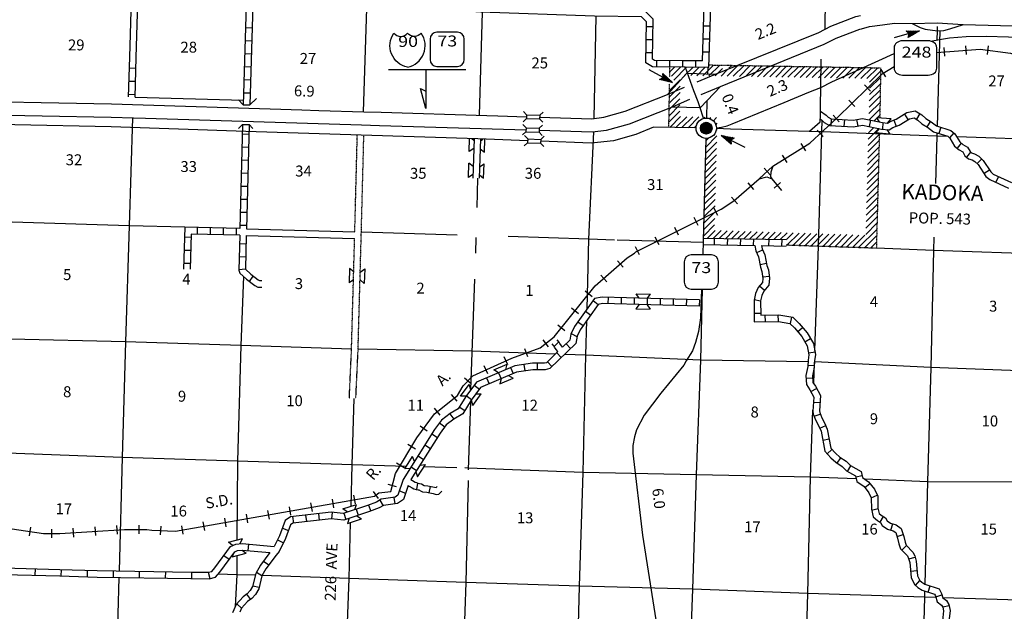
# Model space of a CAD drawing. Extents: x 703784 to 1180070, y 15808027 to 16218662.
# Drawn here: x 943879 to 988938, y 15912222 to 15939287 of the extents above; entities that cross this region are included whole.
import ezdxf
from ezdxf.enums import TextEntityAlignment as Align

# ---------------------------------------------------------------- set-up
doc = ezdxf.new("R2010")
doc.units = 0
doc.header["$MEASUREMENT"] = 0
doc.linetypes.add('DGN_STYLE_3', pattern=[0.0011, 0, -0.0011])
for name, color, linetype in [('L10', 7, 'CONTINUOUS'), ('L11', 7, 'CONTINUOUS'), ('L13', 7, 'CONTINUOUS'), ('L14', 7, 'CONTINUOUS'), ('L15', 7, 'CONTINUOUS'), ('L16', 7, 'CONTINUOUS'), ('L18', 7, 'CONTINUOUS'), ('L28', 7, 'CONTINUOUS'), ('L3', 7, 'CONTINUOUS'), ('L30', 7, 'CONTINUOUS'), ('L4', 7, 'CONTINUOUS'), ('L5', 7, 'CONTINUOUS'), ('L8', 7, 'CONTINUOUS'), ('L9', 7, 'CONTINUOUS')]:
    doc.layers.add(name, color=color, linetype=linetype)
doc.styles.add('STYLE-FONT002', font='font002.shx')
doc.styles.add('STYLE-FONT023', font='font023.shx')

# ---------------------------------------------------------------- blocks, each defined once
blk = doc.blocks.new('CMIBR')
at = {"layer": 'L18', "color": 7, "linetype": 'CONTINUOUS'}
for p, q in [((0, 174), (-149, 323)), ((0, 0), (-149, -149)), ((0, 174), (597, 174)), ((0, 174), (0, 0)), ((0, 0), (597, 0)), ((597, 174), (746, 323)), ((597, 174), (597, 0)), ((597, 0), (746, -149))]:
    blk.add_line(p, q, dxfattribs=at)
blk = doc.blocks.new('CS')
at = {"layer": 'L16', "color": 7, "linetype": 'CONTINUOUS'}
for p, q in [((-269, 13), (-13, 269)), ((-268, -22), (21, 268)), ((-264, 54), (-54, 264)), ((-264, -53), (52, 264)), ((-257, -81), (81, 257)), ((-248, 105), (-105, 248)), ((-247, -107), (106, 247)), ((-236, -130), (130, 235)), ((-222, -152), (152, 222)), ((-207, -172), (172, 207)), ((-190, -191), (191, 190)), ((-171, -207), (207, 171)), ((-151, -223), (223, 151)), ((-129, -236), (236, 129)), ((-105, -248), (248, 106)), ((-79, -257), (257, 80)), ((-51, -264), (264, 51)), ((-20, -268), (268, 20)), ((15, -269), (269, -15)), ((56, -263), (263, -56)), ((107, -247), (247, -108))]:
    blk.add_line(p, q, dxfattribs=at)
blk.add_circle((0, 0), 269, dxfattribs=at)
blk.add_arc((0, 0), 466, 0, 360, dxfattribs=at)
blk = doc.blocks.new('MA_6')
at = {"layer": 'L28', "color": 1, "linetype": 'CONTINUOUS'}
for p, q in [((-489, 0), (-1210, 0)), ((-587, 147), (-580, 147)), ((-570, 122), (-482, 122)), ((-554, 97), (-383, 97)), ((-537, 72), (-285, 72)), ((-520, 47), (-186, 47)), ((-504, 22), (-87, 22)), ((-315, 0), (-423, 0)), ((-585, -153), (-571, -153)), ((-570, -128), (-478, -128)), ((-554, -103), (-384, -103)), ((-538, -78), (-291, -78)), ((-522, -53), (-198, -53)), ((-506, -28), (-104, -28)), ((-491, -3), (-11, -3))]:
    blk.add_line(p, q, dxfattribs=at)
at = {"layer": 'L28', "color": 1, "linetype": 'CONTINUOUS', "flags": 128}
blk.add_lwpolyline([(-489, 0), (-588, 149), (0, 0), (-588, -157), (-489, 0)], close=True, dxfattribs=at)
blk = doc.blocks.new('MA_5')
at = {"layer": 'L28', "color": 1, "linetype": 'CONTINUOUS'}
for p, q in [((-587, 147), (-580, 147)), ((-570, 122), (-482, 122)), ((-554, 97), (-383, 97)), ((-537, 72), (-285, 72)), ((-520, 47), (-186, 47)), ((-504, 22), (-87, 22)), ((-315, 0), (-423, 0)), ((-489, 0), (-1210, 0)), ((-585, -153), (-571, -153)), ((-570, -128), (-478, -128)), ((-554, -103), (-384, -103)), ((-538, -78), (-291, -78)), ((-522, -53), (-198, -53)), ((-506, -28), (-104, -28)), ((-491, -3), (-11, -3))]:
    blk.add_line(p, q, dxfattribs=at)
at = {"layer": 'L28', "color": 1, "linetype": 'CONTINUOUS', "flags": 128}
blk.add_lwpolyline([(-489, 0), (-588, 149), (0, 0), (-588, -157), (-489, 0)], close=True, dxfattribs=at)
blk = doc.blocks.new('MA_9')
at = {"layer": 'L28', "color": 1, "linetype": 'CONTINUOUS'}
for p, q in [((-489, 0), (-1210, 0)), ((-587, 147), (-580, 147)), ((-570, 122), (-482, 122)), ((-554, 97), (-383, 97)), ((-537, 72), (-285, 72)), ((-520, 47), (-186, 47)), ((-504, 22), (-87, 22)), ((-315, 0), (-423, 0)), ((-585, -153), (-571, -153)), ((-570, -128), (-478, -128)), ((-554, -103), (-384, -103)), ((-538, -78), (-291, -78)), ((-522, -53), (-198, -53)), ((-506, -28), (-104, -28)), ((-491, -3), (-11, -3))]:
    blk.add_line(p, q, dxfattribs=at)
at = {"layer": 'L28', "color": 1, "linetype": 'CONTINUOUS', "flags": 128}
blk.add_lwpolyline([(-489, 0), (-588, 149), (0, 0), (-588, -157), (-489, 0)], close=True, dxfattribs=at)
blk = doc.blocks.new('SD')
at = {"layer": 'L3', "color": 7, "linetype": 'CONTINUOUS'}
for p, q in [((-813, 486), (-813, -453)), ((440, 800), (-500, 800)), ((753, -453), (753, 486)), ((-500, -766), (440, -766))]:
    blk.add_line(p, q, dxfattribs=at)
for centre, start, end in [((-501, 487), 90.0001, 180.0001), ((438, 487), 0.0001, 90.0001), ((-501, -452), 180.0001, 270.0001), ((438, -452), 270.0001, 0.0001)]:
    blk.add_arc(centre, 313, start, end, dxfattribs=at)
blk = doc.blocks.new('IS_1')
at = {"layer": 'L3', "color": 7, "linetype": 'CONTINUOUS', "extrusion": (0, 0, -1)}
for centre, radius, start, end in [((-211, 182), 1013, 281.9091, 34.8591), ((-315, 998), 391, 217.3739, 322.2356)]:
    blk.add_arc(centre, radius, start, end, dxfattribs=at)
at = {"layer": 'L3', "color": 7, "linetype": 'CONTINUOUS'}
for centre, radius, start, end in [((-307, 998), 391, 217.3736, 322.2354), ((-203, 182), 1013, 281.9089, 34.8589)]:
    blk.add_arc(centre, radius, start, end, dxfattribs=at)
blk = doc.blocks.new('SD_2')
at = {"layer": 'L3', "color": 7, "linetype": 'CONTINUOUS'}
for p, q in [((-813, 486), (-813, -453)), ((440, 800), (-500, 800)), ((753, -453), (753, 486)), ((-500, -766), (440, -766))]:
    blk.add_line(p, q, dxfattribs=at)
for centre, start, end in [((-501, 487), 90.0001, 180.0001), ((438, 487), 0.0001, 90.0001), ((-501, -452), 180.0001, 270.0001), ((438, -452), 270.0001, 0.0001)]:
    blk.add_arc(centre, 313, start, end, dxfattribs=at)
blk = doc.blocks.new('SD_4')
at = {"layer": 'L3', "color": 7, "linetype": 'CONTINUOUS'}
for p, q in [((-1016, 486), (-1016, -453)), ((550, 800), (-625, 800)), ((941, -453), (941, 486)), ((-625, -766), (550, -766))]:
    blk.add_line(p, q, dxfattribs=at)
for centre, major_axis, start_param, end_param in [((-626, 487), (-391, 0), 4.712389, 6.283185), ((548, 487), (391, 0), 0, 1.570796), ((-626, -452), (-391, 0), 0, 1.570796), ((548, -452), (391, 0), 4.712389, 6.283185)]:
    blk.add_ellipse(centre, major_axis=major_axis, ratio=0.8, start_param=start_param, end_param=end_param, dxfattribs=at)

msp = doc.modelspace()

# ---------------------------------------------------------------- linework, layer by layer
at = {"layer": 'L10', "color": 30, "linetype": 'CONTINUOUS'}
for p, q in [((949211, 15937560), (949285, 15940071)), ((964672, 15933839), (964610, 15932041)), ((964972, 15933829), (964910, 15932031)), ((954257, 15929719), (959214, 15929581)), ((954250, 15929419), (959206, 15929281))]:
    msp.add_line(p, q, dxfattribs=at)
at = {"layer": 'L10', "color": 30, "linetype": 'CONTINUOUS', "flags": 128}
msp.add_lwpolyline([(948912, 15937573), (948989, 15940229), (949162, 15945535), (949324, 15950727)], dxfattribs=at)
at = {"layer": 'L11', "color": 31, "linetype": 'DGN_STYLE_3'}
for p, q in [((959214, 15929581), (959329, 15934013)), ((959263, 15921950), (959363, 15924140))]:
    msp.add_line(p, q, dxfattribs=at)
at = {"layer": 'L11', "color": 31, "linetype": 'DGN_STYLE_3', "flags": 128}
for points in [[(959363, 15924140), (959510, 15929423), (959629, 15934003)], [(958963, 15921962), (959063, 15924151), (959206, 15929281)]]:
    msp.add_lwpolyline(points, dxfattribs=at)
at = {"layer": 'L13', "color": 7, "linetype": 'CONTINUOUS'}
for p, q in [((959609, 15935077), (959761, 15939800)), ((965048, 15939631), (964904, 15934915)), ((970170, 15934771), (970253, 15939453)), ((985982, 15938781), (985863, 15934421)), ((975370, 15937098), (975362, 15936806)), ((975328, 15935578), (975306, 15934789)), ((964828, 15932033), (964793, 15930689)), ((963892, 15929435), (959514, 15929566)), ((964757, 15929324), (964732, 15928609)), ((975158, 15929091), (971226, 15929202)), ((964689, 15927410), (964511, 15922375)), ((964573, 15924121), (959365, 15924210)), ((968390, 15923989), (964573, 15924121)), ((980216, 15922639), (980249, 15923616)), ((964503, 15921823), (964407, 15918697)), ((963877, 15918788), (962380, 15918831))]:
    msp.add_line(p, q, dxfattribs=at)
at = {"layer": 'L13', "color": 7, "linetype": 'CONTINUOUS', "flags": 128}
for points in [[(980734, 15938853), (980800, 15944586), (980897, 15949961), (981040, 15955167), (981185, 15960431), (981373, 15965529)], [(949041, 15934801), (948889, 15929849), (948727, 15924552), (948564, 15919254), (948431, 15914073)], [(980268, 15924156), (980429, 15928925), (980589, 15934156), (980604, 15934686)], [(969844, 15926054), (969921, 15929239), (970152, 15934154)], [(986366, 15933939), (985850, 15933957), (980589, 15934156), (980001, 15934176)], [(985854, 15934109), (985850, 15933957), (985784, 15931799)], [(1004397, 15933421), (1001620, 15933495), (996416, 15933642), (991170, 15933773), (986760, 15933925)], [(951433, 15929789), (948889, 15929849), (943527, 15930017), (938449, 15930194), (933120, 15930361), (930274, 15930442)], [(971102, 15929205), (969921, 15929239), (966237, 15929361)], [(985708, 15929335), (985690, 15928726), (985576, 15923369), (985416, 15918147), (985295, 15913467)], [(991654, 15928525), (991018, 15928543), (985690, 15928726), (983083, 15928830)], [(954122, 15927540), (954005, 15924386), (953851, 15919088), (953822, 15915487)], [(975112, 15926963), (975028, 15923717), (974833, 15918462), (974664, 15913232), (974307, 15903560)], [(969109, 15901427), (969367, 15908122), (969494, 15913370), (969670, 15918575), (969792, 15923940), (969831, 15925519)], [(959066, 15924219), (954005, 15924386), (948727, 15924552), (943464, 15924675), (938302, 15924829), (933049, 15925011), (930445, 15925101)], [(979955, 15923633), (975028, 15923717), (969792, 15923940), (968806, 15923974)], [(995191, 15923068), (990845, 15923170), (985576, 15923369), (980255, 15923628)], [(959042, 15917030), (959088, 15918924), (959191, 15921953)], [(979602, 15901673), (979788, 15907735), (979942, 15913033), (980072, 15918365), (980175, 15921418)], [(961571, 15918853), (959088, 15918924), (953851, 15919088), (948564, 15919254), (943304, 15919453), (938109, 15919633), (932829, 15919749), (927655, 15919936)], [(982160, 15918280), (980072, 15918365), (974833, 15918462), (969670, 15918575), (964409, 15918773), (964246, 15918778)], [(964397, 15918212), (964299, 15913542), (964113, 15908287), (963926, 15903003)], [(998364, 15917695), (995930, 15917783), (990724, 15918131), (985416, 15918147), (982563, 15918263)], [(958549, 15901851), (958751, 15908455), (958962, 15913726), (959025, 15916292)], [(953817, 15914765), (953810, 15913896), (953737, 15912439)], [(948422, 15913773), (948276, 15908742), (948088, 15903412), (947871, 15897308)], [(954657, 15913868), (953810, 15913896), (952955, 15913918)], [(985807, 15912850), (985279, 15912865), (979942, 15913033), (974664, 15913232), (969494, 15913370), (964299, 15913542), (958962, 15913726), (954963, 15913858)], [(985287, 15913152), (985279, 15912865), (985051, 15904547)], [(997657, 15912485), (995811, 15912518), (990592, 15912707), (986121, 15912840)]]:
    msp.add_lwpolyline(points, dxfattribs=at)
at = {"layer": 'L15', "color": 220, "linetype": 'CONTINUOUS'}
for p, q in [((986214, 15937614), (986180, 15938012)), ((987208, 15937694), (987179, 15938093)), ((988163, 15937695), (988215, 15938091)), ((983513, 15936676), (983301, 15937015)), ((982820, 15936017), (982541, 15936304)), ((982103, 15935320), (981824, 15935607)), ((981383, 15934621), (981109, 15934913)), ((980654, 15933937), (980380, 15934229)), ((979853, 15933282), (979641, 15933621)), ((979004, 15932753), (978792, 15933092)), ((978223, 15932194), (977954, 15932490)), ((977474, 15931526), (977211, 15931827)), ((978399, 15931576), (978702, 15931836)), ((976721, 15930868), (976458, 15931169)), ((975823, 15930324), (975644, 15930682)), ((974929, 15929877), (974750, 15930235)), ((974035, 15929430), (973856, 15929787)), ((973140, 15928982), (972962, 15929340)), ((972246, 15928535), (972067, 15928892)), ((971496, 15927960), (971233, 15928261)), ((970744, 15927302), (970480, 15927603)), ((970075, 15926611), (969763, 15926862)), ((969447, 15925833), (969136, 15926084)), ((968820, 15925054), (968508, 15925305)), ((968077, 15924325), (967834, 15924643)), ((966218, 15923498), (966055, 15923863)), ((967137, 15923860), (966996, 15924235)), ((965306, 15923089), (965142, 15923455)), ((964533, 15922622), (964240, 15922894)), ((963893, 15921829), (963642, 15922140)), ((963114, 15921202), (962863, 15921513)), ((962530, 15920461), (962207, 15920697)), ((961985, 15919645), (961643, 15919852)), ((961467, 15918789), (961125, 15918997)), ((961128, 15917923), (960740, 15918021)), ((960296, 15917376), (960064, 15917702)), ((957274, 15916788), (957205, 15917182)), ((958259, 15916962), (958190, 15917356)), ((959244, 15917136), (959174, 15917530)), ((954320, 15916267), (954251, 15916661)), ((955305, 15916441), (955235, 15916835)), ((956290, 15916615), (956220, 15917008)), ((952351, 15915919), (952281, 15916313)), ((953335, 15916093), (953266, 15916487)), ((944324, 15915676), (944382, 15916072)), ((945345, 15915580), (945348, 15915980)), ((946358, 15915619), (946332, 15916018)), ((947356, 15915684), (947330, 15916083)), ((948354, 15915749), (948328, 15916148)), ((949340, 15915769), (949340, 15916169)), ((950327, 15915717), (950347, 15916116)), ((951366, 15915745), (951296, 15916139))]:
    msp.add_line(p, q, dxfattribs=at)
at = {"layer": 'L15', "color": 220, "linetype": 'CONTINUOUS', "flags": 128}
for points in [[(985832, 15937782), (986839, 15937867), (987830, 15937940), (989217, 15937758), (993571, 15936412), (994268, 15936318), (995020, 15936364), (1002503, 15937804), (1008029, 15937983), (1008408, 15937979), (1008790, 15937875), (1008852, 15937834), (1012240, 15935348)], [(942688, 15916118), (944970, 15915784), (945717, 15915777), (948670, 15915970), (949704, 15915969), (949920, 15915937), (951002, 15915884), (960115, 15917493), (960316, 15917636), (960866, 15917701), (961074, 15918527), (962059, 15920154), (962859, 15921253), (963914, 15922102), (964179, 15922535), (964609, 15922997), (966397, 15923797), (967690, 15924281), (968344, 15924782), (970218, 15927107), (971685, 15928391), (972009, 15928606), (972069, 15928670), (975977, 15930625), (976565, 15930997), (977724, 15932010), (978352, 15932581), (980037, 15933633), (981286, 15934804), (983345, 15936806), (983893, 15937150)], [(978352, 15932581), (978251, 15932309), (978244, 15932101), (978299, 15931999), (978749, 15931475)], [(977724, 15932010), (978069, 15932098), (978299, 15931999)]]:
    msp.add_lwpolyline(points, dxfattribs=at)
at = {"layer": 'L16', "color": 7, "linetype": 'DGN_STYLE_3'}
for p, q in [((973620, 15937116), (973612, 15936669)), ((973607, 15936337), (973572, 15934356))]:
    msp.add_line(p, q, dxfattribs=at)
at = {"layer": 'L16', "color": 7, "linetype": 'CONTINUOUS'}
for p, q in [((973616, 15936891), (973839, 15937114)), ((973709, 15936701), (974119, 15937111)), ((973814, 15936523), (974399, 15937108)), ((974309, 15936735), (974679, 15937105)), ((974587, 15936730), (974959, 15937103)), ((974865, 15936726), (975239, 15937100)), ((975143, 15936721), (975635, 15937213)), ((975422, 15936716), (975913, 15937208)), ((975700, 15936712), (976036, 15937048)), ((975978, 15936707), (976259, 15936988)), ((976256, 15936702), (976748, 15937194)), ((976336, 15937065), (976470, 15937199)), ((976534, 15936698), (977026, 15937190)), ((976812, 15936693), (977304, 15937185)), ((977091, 15936688), (977582, 15937180)), ((977369, 15936684), (977861, 15937176)), ((977647, 15936679), (978139, 15937171)), ((977925, 15936674), (978417, 15937166)), ((978203, 15936670), (978695, 15937162)), ((978482, 15936665), (978973, 15937157)), ((978760, 15936660), (979252, 15937152)), ((979038, 15936656), (979530, 15937148)), ((979316, 15936651), (979808, 15937143)), ((979594, 15936647), (980086, 15937138)), ((979872, 15936642), (980364, 15937134)), ((980151, 15936637), (980642, 15937129)), ((980429, 15936633), (980921, 15937124)), ((980707, 15936628), (981199, 15937120)), ((980985, 15936623), (981477, 15937115)), ((981263, 15936619), (981755, 15937110)), ((981542, 15936614), (982033, 15937106)), ((981820, 15936609), (982311, 15937101)), ((982098, 15936605), (982590, 15937096)), ((982376, 15936600), (982868, 15937092)), ((982654, 15936595), (983146, 15937087)), ((982767, 15936425), (983275, 15936933)), ((973601, 15936027), (974110, 15936536)), ((982775, 15936150), (983270, 15936646)), ((973596, 15935740), (974105, 15936248)), ((973606, 15936315), (973636, 15936345)), ((982759, 15935569), (983261, 15936070)), ((982767, 15935860), (983265, 15936358)), ((973586, 15935164), (974095, 15935673)), ((973591, 15935452), (974100, 15935961)), ((982752, 15935279), (983256, 15935783)), ((973581, 15934876), (974090, 15935385)), ((982744, 15934988), (983258, 15935502)), ((982747, 15934708), (983250, 15935211)), ((973576, 15934588), (974085, 15935097)), ((973627, 15934356), (974122, 15934851)), ((973907, 15934353), (974402, 15934848)), ((974187, 15934350), (974685, 15934849)), ((974467, 15934347), (974957, 15934838)), ((975168, 15934766), (975229, 15934827)), ((975449, 15934764), (975501, 15934816)), ((975624, 15934656), (975772, 15934805)), ((982981, 15934659), (983108, 15934787)), ((983122, 15934800), (983242, 15934921)), ((974747, 15934344), (974868, 15934466)), ((975735, 15934484), (975803, 15934552)), ((975751, 15934217), (975796, 15934262)), ((982713, 15933826), (983195, 15934308)), ((982721, 15934116), (982961, 15934357)), ((975274, 15933458), (975788, 15933971)), ((975282, 15933748), (975403, 15933870)), ((982697, 15933244), (983211, 15933758)), ((982705, 15933535), (983219, 15934049)), ((975259, 15932877), (975772, 15933390)), ((975266, 15933167), (975780, 15933681)), ((982690, 15932954), (983204, 15933468)), ((975251, 15932586), (975765, 15933100)), ((982674, 15932373), (983188, 15932886)), ((982682, 15932663), (983196, 15933177)), ((975236, 15932005), (975749, 15932519)), ((975243, 15932296), (975757, 15932809)), ((982666, 15932082), (983180, 15932596)), ((975228, 15931714), (975742, 15932228)), ((982651, 15931501), (983165, 15932015)), ((982659, 15931791), (983173, 15932305)), ((975213, 15931133), (975726, 15931647)), ((975220, 15931424), (975734, 15931938)), ((982643, 15931210), (983157, 15931724)), ((975197, 15930552), (975711, 15931066)), ((975205, 15930843), (975719, 15931357)), ((982628, 15930629), (983142, 15931143)), ((982635, 15930920), (983149, 15931433)), ((975190, 15930262), (975703, 15930776)), ((982620, 15930338), (983134, 15930852)), ((975174, 15929681), (975688, 15930194)), ((975182, 15929971), (975696, 15930485)), ((982604, 15929757), (983118, 15930271)), ((982612, 15930048), (983126, 15930562)), ((975167, 15929390), (975680, 15929904)), ((982597, 15929467), (983111, 15929980)), ((975355, 15929296), (975708, 15929649)), ((975633, 15929291), (975982, 15929640)), ((975910, 15929286), (976256, 15929631)), ((976188, 15929281), (976530, 15929622)), ((976466, 15929276), (976804, 15929613)), ((976744, 15929270), (977077, 15929604)), ((977022, 15929265), (977351, 15929595)), ((977299, 15929260), (977625, 15929586)), ((977577, 15929255), (977899, 15929577)), ((977855, 15929250), (978173, 15929569)), ((978133, 15929245), (978447, 15929560)), ((978410, 15929240), (978721, 15929551)), ((978688, 15929235), (978995, 15929542)), ((978966, 15929230), (979269, 15929533)), ((978987, 15928968), (979543, 15929524)), ((979261, 15928959), (979817, 15929515)), ((979534, 15928950), (980091, 15929506)), ((979808, 15928940), (980365, 15929497)), ((980081, 15928931), (980639, 15929488)), ((980355, 15928922), (980913, 15929479)), ((980629, 15928913), (981186, 15929471)), ((980902, 15928904), (981460, 15929462)), ((981176, 15928894), (981734, 15929453)), ((981450, 15928885), (982008, 15929444)), ((981723, 15928876), (982282, 15929435)), ((981997, 15928867), (982556, 15929426)), ((982271, 15928858), (983103, 15929690)), ((982544, 15928848), (983095, 15929399)), ((982818, 15928839), (983087, 15929109))]:
    msp.add_line(p, q, dxfattribs=at)
at = {"layer": 'L16', "color": 7, "linetype": 'DGN_STYLE_3', "flags": 128}
for points in [[(975417, 15937217), (983277, 15937085), (983240, 15934790)], [(983221, 15934093), (983083, 15928830), (978951, 15928969)]]:
    msp.add_lwpolyline(points, dxfattribs=at)
at = {"layer": 'L18', "color": 7, "linetype": 'CONTINUOUS'}
for p, q in [((954110, 15935394), (953899, 15935616)), ((954408, 15935387), (954714, 15935677)), ((954110, 15935394), (954408, 15935387)), ((983759, 15934745), (983098, 15934802)), ((983219, 15934609), (983098, 15934802)), ((983593, 15934560), (983759, 15934745)), ((954076, 15934495), (953887, 15934316)), ((954076, 15934495), (954374, 15934487)), ((954374, 15934487), (954549, 15934303)), ((983213, 15934304), (983038, 15934109)), ((983568, 15934261), (983699, 15934052)), ((964451, 15933255), (964471, 15933846)), ((964667, 15933761), (964566, 15933843)), ((964965, 15933751), (965072, 15933825)), ((965146, 15933231), (965167, 15933821)), ((983699, 15934052), (983038, 15934109)), ((964655, 15933397), (964451, 15933255)), ((964953, 15933386), (965146, 15933231)), ((964412, 15932061), (964434, 15932723)), ((964628, 15932567), (964434, 15932723)), ((964926, 15932557), (965130, 15932699)), ((965107, 15932037), (965130, 15932699)), ((964616, 15932203), (964412, 15932061)), ((964914, 15932193), (965107, 15932037)), ((958970, 15927907), (958952, 15927244)), ((959165, 15927752), (958970, 15927907)), ((959463, 15927744), (959666, 15927887)), ((959666, 15927887), (959648, 15927225)), ((959155, 15927388), (958952, 15927244)), ((959453, 15927379), (959648, 15927225)), ((972089, 15926752), (972752, 15926734)), ((972233, 15926549), (972089, 15926752)), ((972597, 15926539), (972752, 15926734)), ((972225, 15926251), (972070, 15926056)), ((972589, 15926241), (972733, 15926038)), ((972070, 15926056), (972733, 15926038)), ((965576, 15923264), (966186, 15923523)), ((966126, 15923281), (966186, 15923523)), ((965791, 15923139), (965576, 15923264)), ((966245, 15923006), (966458, 15922883)), ((964051, 15922060), (964447, 15922591)), ((964517, 15922355), (964447, 15922591)), ((965848, 15922623), (966458, 15922883)), ((965907, 15922862), (965848, 15922623)), ((964296, 15922061), (964051, 15922060)), ((964610, 15921644), (965005, 15922176)), ((964757, 15922175), (965005, 15922176)), ((964539, 15921882), (964610, 15921644)), ((961501, 15918742), (961855, 15919302)), ((961943, 15919070), (961855, 15919302)), ((962090, 15918370), (962443, 15918931)), ((962196, 15918911), (962443, 15918931)), ((961749, 15918762), (961501, 15918742)), ((962001, 15918603), (962090, 15918370)), ((958668, 15916908), (959299, 15917114)), ((959218, 15916878), (959299, 15917114)), ((958872, 15916765), (958668, 15916908)), ((958963, 15916479), (958884, 15916246)), ((958884, 15916246), (959514, 15916452)), ((959313, 15916593), (959514, 15916452)), ((953428, 15915382), (954069, 15915553)), ((953622, 15915230), (953428, 15915382)), ((953974, 15915318), (954069, 15915553)), ((953680, 15914891), (953607, 15914710)), ((953607, 15914710), (954248, 15914880)), ((954064, 15915025), (954248, 15914880))]:
    msp.add_line(p, q, dxfattribs=at)
at = {"layer": 'L3', "color": 2, "linetype": 'CONTINUOUS'}
for p, q in [((985975, 15938379), (986436, 15938451)), ((974831, 15934343), (972889, 15934363))]:
    msp.add_line(p, q, dxfattribs=at)
at = {"layer": 'L3', "color": 2, "linetype": 'CONTINUOUS', "flags": 128}
for points in [[(974889, 15936444), (975723, 15936790), (980448, 15938706), (980999, 15938990), (982142, 15939427), (982359, 15939485)], [(975058, 15935865), (975951, 15936235), (980699, 15938160), (981244, 15938441), (982327, 15938855), (982401, 15938875)], [(982401, 15938875), (982772, 15938974), (983367, 15939052)], [(983367, 15939052), (983920, 15939125), (984720, 15939118), (985872, 15939142), (987055, 15939066), (988768, 15939026)], [(985569, 15938303), (985975, 15938379)], [(986436, 15938451), (987196, 15938516), (988102, 15938540), (990150, 15938476), (994759, 15938459), (996437, 15938464), (1003077, 15938451), (1005333, 15938411), (1006967, 15938378)], [(975763, 15934333), (975990, 15934366), (976250, 15934435), (976480, 15934525), (978857, 15935493), (979989, 15935975), (980538, 15936192), (981046, 15936450), (982322, 15937029), (983893, 15937740)], [(967129, 15933748), (964848, 15933833), (959499, 15934007), (954235, 15934170), (948065, 15934387), (943654, 15934481), (940148, 15934492), (939430, 15934170), (938832, 15934097), (938544, 15934096), (937911, 15934214), (937516, 15934305), (937146, 15934521), (922827, 15934949), (917509, 15935164), (915101, 15935259), (901535, 15935705), (898536, 15935807), (896654, 15935871), (891398, 15936049), (890692, 15936076)], [(967674, 15934830), (970057, 15934757), (970614, 15934824), (971587, 15935100), (973518, 15935858), (974297, 15936194)], [(936670, 15935667), (937202, 15935651), (938583, 15935614), (940024, 15935584), (948083, 15935431), (956791, 15935164)], [(967648, 15934231), (970084, 15934156), (970732, 15934234), (971778, 15934530), (973746, 15935303), (974541, 15935645)], [(956791, 15935164), (957573, 15935140)], [(957573, 15935140), (959626, 15935077)], [(975006, 15935264), (975143, 15934850), (975166, 15934771)], [(941741, 15934951), (948068, 15934831), (949080, 15934800)], [(949080, 15934800), (949632, 15934783)], [(949632, 15934783), (959514, 15934480)], [(959626, 15935077), (960416, 15935053)], [(960416, 15935053), (965258, 15934904)], [(965258, 15934904), (965766, 15934889)], [(965766, 15934889), (967078, 15934848)], [(959514, 15934480), (960350, 15934454)], [(960350, 15934454), (967052, 15934249)], [(972889, 15934363), (972080, 15934042), (971050, 15933743), (970031, 15933638), (967726, 15933727)], [(975285, 15933857), (975161, 15929166), (975138, 15928529)], [(975082, 15926963), (975035, 15925652), (974948, 15925026), (974807, 15924521), (974670, 15924142), (974381, 15923684), (974266, 15923479), (973218, 15922194), (972453, 15921192), (972107, 15920528), (972014, 15920206), (971943, 15919808), (971941, 15919457), (972383, 15915700), (973197, 15910481), (973234, 15910063), (973244, 15909304), (973106, 15908616), (973047, 15908352)]]:
    msp.add_lwpolyline(points, dxfattribs=at)
at = {"layer": 'L3', "color": 3, "linetype": 'CONTINUOUS', "flags": 128}
msp.add_lwpolyline([(974340, 15937109), (974714, 15936047), (974915, 15935540), (975006, 15935264)], dxfattribs=at)
at = {"layer": 'L4', "color": 2, "linetype": 'CONTINUOUS'}
for p, q in [((985866, 15938358), (985876, 15938776)), ((949158, 15935748), (954116, 15935610))]:
    msp.add_line(p, q, dxfattribs=at)
at = {"layer": 'L4', "color": 2, "linetype": 'CONTINUOUS', "flags": 128}
msp.add_lwpolyline([(975763, 15934323), (976404, 15934300), (980017, 15934190), (980514, 15934616), (980523, 15934925), (980520, 15935350), (980538, 15936192), (980558, 15937484)], dxfattribs=at)
at = {"layer": 'L5', "color": 3, "linetype": 'CONTINUOUS'}
msp.add_line((985876, 15938776), (985880, 15938977), dxfattribs=at)
at = {"layer": 'L5', "color": 7, "linetype": 'CONTINUOUS'}
msp.add_line((960762, 15937012), (964303, 15937012), dxfattribs=at)
at = {"layer": 'L5', "color": 3, "linetype": 'CONTINUOUS', "flags": 128}
for points in [[(984720, 15939118), (985081, 15938924), (985313, 15938850), (985877, 15938775), (986178, 15938792), (986447, 15938867), (987070, 15939065)], [(988768, 15939026), (991137, 15938970), (1001716, 15938900), (1008796, 15938804)], [(973518, 15935858), (974415, 15936847), (975723, 15936790)], [(973746, 15935303), (975029, 15935263), (975951, 15936235)]]:
    msp.add_lwpolyline(points, dxfattribs=at)
at = {"layer": 'L5', "color": 7, "linetype": 'CONTINUOUS', "flags": 128}
msp.add_lwpolyline([(962472, 15937012), (962472, 15935218), (962214, 15936136), (962472, 15936022)], dxfattribs=at)
at = {"layer": 'L8', "color": 1, "linetype": 'CONTINUOUS'}
for p, q in [((954242, 15939957), (954110, 15935394)), ((954542, 15939946), (954408, 15935387)), ((954510, 15938906), (954212, 15938915)), ((972857, 15938961), (972559, 15938965)), ((975471, 15938987), (975173, 15938996)), ((954493, 15938310), (954195, 15938318)), ((972850, 15938364), (972551, 15938368)), ((975452, 15938391), (975154, 15938400)), ((948858, 15935757), (948912, 15937573)), ((949158, 15935748), (949211, 15937560)), ((954476, 15937713), (954177, 15937722)), ((972842, 15937768), (972544, 15937771)), ((973030, 15937123), (973033, 15937421)), ((973627, 15937117), (973630, 15937415)), ((974225, 15937112), (974228, 15937411)), ((975122, 15937401), (974226, 15937410)), ((974822, 15937106), (974825, 15937405)), ((975434, 15937794), (975136, 15937804)), ((949196, 15937055), (948898, 15937064)), ((954458, 15937117), (954160, 15937126)), ((975413, 15937098), (974285, 15937109)), ((949178, 15936456), (948880, 15936464)), ((954441, 15936521), (954142, 15936529)), ((949161, 15935856), (948862, 15935865)), ((954423, 15935924), (954125, 15935933)), ((981022, 15934749), (981004, 15934451)), ((981618, 15934712), (981599, 15934414)), ((982174, 15934716), (982228, 15934423)), ((982817, 15934692), (982756, 15934400)), ((983878, 15934693), (983984, 15934414)), ((984372, 15934970), (984529, 15934717)), ((985075, 15934990), (984917, 15934737)), ((954076, 15934495), (953957, 15929727)), ((954374, 15934487), (954257, 15929719)), ((983384, 15934577), (983358, 15934280)), ((985554, 15934639), (985397, 15934386)), ((986033, 15934367), (985944, 15934082)), ((954362, 15934042), (954064, 15934049)), ((986627, 15934108), (986431, 15933883)), ((954347, 15933445), (954049, 15933453)), ((986970, 15933635), (986783, 15933403)), ((954333, 15932849), (954035, 15932856)), ((987393, 15933234), (987201, 15933005)), ((987903, 15932921), (987691, 15932711)), ((988262, 15932410), (988013, 15932246)), ((954318, 15932253), (954020, 15932260)), ((988669, 15932118), (988544, 15931847)), ((954304, 15931656), (954006, 15931663)), ((954289, 15931060), (953991, 15931067)), ((954275, 15930463), (953976, 15930471)), ((951433, 15929789), (951381, 15927878)), ((953957, 15929727), (951433, 15929789)), ((952012, 15929476), (952019, 15929774)), ((952608, 15929461), (952615, 15929759)), ((953204, 15929446), (953212, 15929745)), ((953801, 15929432), (953808, 15929730)), ((954260, 15929867), (953962, 15929874)), ((951720, 15929323), (951421, 15929331)), ((951725, 15929482), (951681, 15927870)), ((953950, 15929427), (951725, 15929482)), ((975676, 15928991), (975682, 15929289)), ((976273, 15928980), (976278, 15929278)), ((976869, 15928969), (976875, 15929267)), ((977466, 15928958), (977471, 15929256)), ((954243, 15929022), (953945, 15929030)), ((978164, 15928949), (978170, 15929247)), ((978761, 15928938), (978766, 15929236)), ((951703, 15928727), (951405, 15928735)), ((954227, 15928426), (953929, 15928434)), ((977608, 15928632), (977880, 15928753)), ((951687, 15928130), (951389, 15928138)), ((977758, 15928095), (978051, 15928149)), ((953910, 15927852), (954207, 15927883)), ((954388, 15927317), (954565, 15927557)), ((977882, 15927521), (978177, 15927561)), ((977734, 15927106), (977960, 15926912)), ((970809, 15926588), (970801, 15926290)), ((971405, 15926572), (971397, 15926274)), ((972002, 15926556), (971994, 15926257)), ((970116, 15926435), (970359, 15926262)), ((972598, 15926539), (972590, 15926241)), ((973195, 15926523), (973186, 15926225)), ((973791, 15926507), (973783, 15926209)), ((974387, 15926491), (974379, 15926192)), ((974984, 15926474), (974976, 15926176)), ((977493, 15926489), (977785, 15926428)), ((969770, 15925949), (970013, 15925776)), ((977492, 15925861), (977791, 15925864)), ((978002, 15925478), (977996, 15925776)), ((978598, 15925488), (978593, 15925786)), ((979158, 15925390), (979209, 15925684)), ((969424, 15925463), (969667, 15925290)), ((979479, 15925010), (979707, 15925202)), ((969109, 15924933), (969375, 15924797)), ((968550, 15924549), (968341, 15924336)), ((968883, 15924465), (969091, 15924251)), ((979815, 15924546), (980069, 15924703)), ((968455, 15924050), (968662, 15923836)), ((979985, 15924042), (980278, 15924096)), ((966953, 15923513), (966994, 15923217)), ((967567, 15923567), (967566, 15923269)), ((968026, 15923635), (968234, 15923421)), ((979947, 15923486), (980245, 15923469)), ((965789, 15923137), (965906, 15922862)), ((966338, 15923371), (966455, 15923096)), ((964674, 15922565), (964914, 15922387)), ((965240, 15922903), (965357, 15922629)), ((979871, 15922880), (980168, 15922898)), ((964318, 15922087), (964557, 15921908)), ((980085, 15922277), (980350, 15922414)), ((980203, 15921794), (980501, 15921777)), ((963569, 15921255), (963748, 15921016)), ((963995, 15921570), (964249, 15921413)), ((980235, 15921144), (980514, 15921248)), ((963088, 15920838), (963330, 15920663)), ((980491, 15920594), (980763, 15920719)), ((962745, 15920339), (962997, 15920180)), ((962426, 15919834), (962679, 15919675)), ((980626, 15920055), (980920, 15920109)), ((980831, 15919424), (981051, 15919625)), ((962108, 15919330), (962360, 15919170)), ((981293, 15918993), (981456, 15919243)), ((961790, 15918825), (962042, 15918666)), ((981768, 15918621), (981915, 15918881)), ((962057, 15917792), (962103, 15918087)), ((982141, 15918369), (982432, 15918435)), ((982549, 15917887), (982784, 15918072)), ((961254, 15917728), (961538, 15917634)), ((962618, 15917646), (962683, 15917937)), ((982848, 15917414), (983118, 15917542)), ((960361, 15917310), (960511, 15917052)), ((960998, 15917432), (961043, 15917137)), ((957557, 15916685), (957590, 15916389)), ((958180, 15916746), (958153, 15916449)), ((958711, 15916712), (958804, 15916428)), ((959279, 15916897), (959371, 15916613)), ((959839, 15917081), (959944, 15916802)), ((982867, 15916852), (983158, 15916918)), ((956371, 15916553), (956404, 15916257)), ((956964, 15916619), (956997, 15916323)), ((983260, 15916298), (983406, 15916558)), ((983742, 15915939), (983831, 15916224)), ((955900, 15916027), (956180, 15915924)), ((984032, 15915638), (984314, 15915735)), ((955680, 15915491), (955947, 15915358)), ((984248, 15915022), (984462, 15915229)), ((955039, 15914522), (955280, 15914346)), ((984568, 15914617), (984855, 15914699)), ((954709, 15914008), (954966, 15913857)), ((984645, 15914057), (984943, 15914082)), ((984874, 15913407), (985076, 15913626)), ((954543, 15913391), (954833, 15913321)), ((985451, 15913101), (985541, 15913386)), ((954260, 15912999), (954435, 15912758)), ((985797, 15912888), (986085, 15912968)), ((953810, 15912568), (954028, 15912365)), ((986118, 15912421), (986408, 15912490))]:
    msp.add_line(p, q, dxfattribs=at)
at = {"layer": 'L8', "color": 1, "linetype": 'CONTINUOUS', "flags": 128}
for points in [[(975413, 15937098), (975485, 15939426), (975613, 15947317), (975657, 15948463), (975758, 15950082), (975815, 15951651), (975841, 15953544), (975920, 15956900)], [(975122, 15937401), (975185, 15939433), (975313, 15947304)], [(972537, 15937316), (972561, 15939184), (972340, 15939413), (970184, 15939455), (964984, 15939633), (963622, 15939717)], [(972839, 15937481), (972862, 15939304), (972470, 15939711), (970345, 15939752)], [(974226, 15937410), (972932, 15937423), (972839, 15937481)], [(974340, 15937109), (972844, 15937124), (972537, 15937316)], [(980522, 15935108), (980785, 15934925), (980876, 15934829), (981022, 15934750), (982015, 15934688), (982453, 15934769), (983360, 15934580), (983593, 15934560), (983707, 15934629), (983993, 15934737), (984478, 15935037), (984865, 15935122), (985166, 15934934), (985345, 15934770), (985593, 15934616), (985838, 15934428), (986496, 15934224), (986676, 15934067), (986897, 15933696), (987038, 15933582), (987260, 15933452), (987370, 15933254), (987438, 15933197), (987580, 15933155), (987778, 15933049), (987974, 15932851), (988321, 15932321), (988435, 15932227), (989272, 15931840)], [(980518, 15934746), (980588, 15934697), (980691, 15934588), (980938, 15934454), (982033, 15934386), (982450, 15934463), (983316, 15934283), (983665, 15934252), (983839, 15934358), (984127, 15934467), (984593, 15934755), (984810, 15934803), (984984, 15934694), (985163, 15934530), (985422, 15934369), (985698, 15934158), (986346, 15933956), (986442, 15933872), (986666, 15933496), (986867, 15933334), (987038, 15933235), (987134, 15933060), (987294, 15932927), (987466, 15932876), (987596, 15932806), (987740, 15932661), (988095, 15932119), (988274, 15931971), (989132, 15931574)], [(953950, 15929427), (953907, 15927827)], [(954250, 15929419), (954209, 15927869)], [(975164, 15929299), (978960, 15929230)], [(975155, 15928999), (977518, 15928956)], [(977518, 15928956), (977571, 15928711), (977695, 15928435), (977779, 15927972), (977847, 15927773), (977890, 15927453), (977872, 15927268), (977673, 15927036), (977550, 15926763), (977484, 15926449), (977496, 15925468), (978598, 15925487), (979118, 15925396), (979331, 15925185), (979665, 15924787), (979923, 15924370), (979999, 15923961), (979960, 15923706), (979942, 15923418), (979862, 15923011), (979888, 15922592), (980041, 15922361), (980215, 15922024), (980179, 15921385), (980196, 15921246), (980306, 15920949), (980435, 15920715), (980550, 15920465), (980719, 15919545), (980996, 15919242), (981221, 15919039), (981513, 15918849), (981719, 15918648), (982129, 15918416), (982186, 15918165), (982517, 15917927), (982735, 15917649), (982847, 15917415), (982856, 15916898), (982936, 15916542), (983131, 15916370), (983277, 15916288), (983345, 15916150), (983592, 15915985), (983854, 15915903), (983967, 15915823), (984056, 15915566), (984107, 15915304), (984192, 15915078), (984505, 15914755), (984559, 15914644), (984612, 15914461), (984668, 15913771), (984827, 15913449), (984980, 15913308), (985180, 15913186), (985748, 15913007), (985784, 15912933), (985862, 15912652), (986059, 15912509), (986119, 15912411), (986160, 15912240), (986110, 15911780)], [(977826, 15928951), (977858, 15928806), (977984, 15928524), (978070, 15928048), (978140, 15927842), (978192, 15927459), (978161, 15927145), (977928, 15926874), (977837, 15926670), (977784, 15926420), (977793, 15925773), (978622, 15925788), (979263, 15925676), (979552, 15925388), (979909, 15924964), (980207, 15924480), (980303, 15923966), (980258, 15923674), (980241, 15923380), (980163, 15922991), (980182, 15922691), (980300, 15922514), (980519, 15922089), (980480, 15921395), (980490, 15921317), (980580, 15921074), (980703, 15920850), (980838, 15920557), (980999, 15919683), (981207, 15919455), (981404, 15919278), (981701, 15919084), (981900, 15918890), (982392, 15918612), (982453, 15918342), (982727, 15918146), (982991, 15917809), (983146, 15917485), (983155, 15916934), (983208, 15916703), (983306, 15916616), (983505, 15916504), (983578, 15916355), (983723, 15916258), (983989, 15916175), (984219, 15916011), (984346, 15915644), (984396, 15915386), (984451, 15915242), (984753, 15914930), (984840, 15914753), (984908, 15914515), (984962, 15913852), (985071, 15913632), (985161, 15913549), (985305, 15913461), (985960, 15913254), (986065, 15913040), (986123, 15912834), (986285, 15912716), (986400, 15912526), (986463, 15912260), (986421, 15911872)], [(977826, 15928951), (978950, 15928930)], [(953907, 15927827), (953960, 15927691), (954258, 15927412), (954636, 15927133), (954784, 15927056), (954961, 15927055)], [(954209, 15927869), (954451, 15927643), (954795, 15927388), (954858, 15927356), (954962, 15927355)], [(974984, 15926475), (970528, 15926596), (970184, 15926532), (969271, 15925251), (969096, 15924908), (969049, 15924627), (968723, 15924311)], [(974976, 15926175), (970551, 15926296), (970358, 15926260), (969528, 15925094), (969384, 15924813), (969329, 15924480), (968141, 15923330), (967933, 15923268), (967363, 15923268), (966615, 15923163), (964972, 15922464), (964539, 15921882), (964155, 15921260), (963748, 15921015), (963396, 15920753), (963117, 15920368), (961778, 15918245)], [(968506, 15924101), (968437, 15924192), (968357, 15924309), (968321, 15924360), (968244, 15924454)], [(968723, 15924311), (968680, 15924367), (968603, 15924481), (968560, 15924542), (968477, 15924643)], [(968506, 15924101), (967985, 15923596), (967889, 15923568), (967342, 15923568), (966534, 15923455), (964780, 15922708)], [(964780, 15922708), (964291, 15922051), (963938, 15921479), (963580, 15921264), (963180, 15920966), (962868, 15920536), (961427, 15918251), (961188, 15917530), (961062, 15917443), (960423, 15917347), (960206, 15917220), (959790, 15917064), (958677, 15916702), (958136, 15916751), (956267, 15916543), (956027, 15916374), (955768, 15915670), (955532, 15915194)], [(961778, 15918245), (961851, 15918207), (961983, 15918135), (962033, 15918110), (962099, 15918089), (962182, 15918075), (962266, 15918052), (962383, 15917984), (962384, 15917984), (962562, 15917961), (962635, 15917948), (962867, 15917897), (962944, 15917879), (962988, 15917924)], [(961651, 15917973), (961442, 15917341), (961176, 15917157), (960525, 15917059), (960335, 15916948), (959890, 15916781), (958712, 15916397), (958139, 15916449), (956377, 15916253), (956276, 15916182), (956044, 15915551), (955747, 15914951), (955609, 15914795), (955147, 15914163), (954960, 15913845), (954817, 15913250), (954675, 15912996), (954497, 15912802), (954309, 15912665), (954035, 15912370), (953949, 15912175)], [(961651, 15917973), (961709, 15917943), (961844, 15917868), (961920, 15917832), (962028, 15917796), (962117, 15917782), (962149, 15917773), (962252, 15917714), (962308, 15917691), (962517, 15917665), (962577, 15917654), (962802, 15917604), (962896, 15917583), (962969, 15917572), (963067, 15917577), (963201, 15917713)], [(955322, 15914912), (954896, 15914328), (954679, 15913958), (954535, 15913361), (954430, 15913173), (954296, 15913026), (954109, 15912891), (953780, 15912537), (953614, 15912157)]]:
    msp.add_lwpolyline(points, dxfattribs=at)
at = {"layer": 'L9', "color": 6, "linetype": 'CONTINUOUS'}
for p, q in [((954344, 15915300), (954317, 15915003)), ((953228, 15914778), (953469, 15914603)), ((944583, 15914169), (944575, 15913871)), ((945776, 15914135), (945767, 15913836)), ((946968, 15914102), (946960, 15913803)), ((948160, 15914077), (948155, 15913779)), ((949353, 15914057), (949348, 15913759)), ((950546, 15914038), (950541, 15913739)), ((951739, 15914018), (951734, 15913720)), ((952507, 15914005), (952583, 15913717))]:
    msp.add_line(p, q, dxfattribs=at)
at = {"layer": 'L9', "color": 6, "linetype": 'CONTINUOUS', "flags": 128}
for points in [[(951739, 15914019), (952507, 15914006), (952670, 15914049), (952808, 15914204), (953523, 15915184), (953767, 15915297), (954057, 15915326), (955532, 15915194)], [(951713, 15913719), (952543, 15913705), (952834, 15913782), (953042, 15914016), (953719, 15914944), (953847, 15915003), (954059, 15915025), (955322, 15914912)], [(943143, 15914212), (945717, 15914137), (947424, 15914090), (951739, 15914019)], [(943135, 15913912), (945709, 15913837), (947417, 15913790), (951713, 15913719)]]:
    msp.add_lwpolyline(points, dxfattribs=at)

# ---------------------------------------------------------------- block references
at = {"layer": 'L16', "color": 7, "linetype": 'CONTINUOUS', "xscale": 1.000001034505325, "yscale": 1.000001034505325, "zscale": 1.000001034505325, "rotation": 358.4144456449757}
msp.add_blockref('CS', (975297, 15934323), dxfattribs=at)
at = {"layer": 'L18', "color": 7, "linetype": 'CONTINUOUS'}
for p, xscale, yscale, zscale, rotation in [((967075, 15934760), 1.000000495807215, 1.000000495807215, 1.000000495807215, 358.504924248462), ((967049, 15934160), 1.000000495807215, 1.000000495807215, 1.000000495807215, 358.504924248462), ((967120, 15933658), 1.000000816471728, 1.000000816471728, 1.000000816471728, 357.8642690346196)]:
    msp.add_blockref('CMIBR', p, dxfattribs=dict(at, xscale=xscale, yscale=yscale, zscale=zscale, rotation=rotation))
at = {"layer": 'L28', "color": 1, "linetype": 'CONTINUOUS'}
for name, p, xscale, yscale, zscale, rotation in [('MA_5', (985058, 15938781), 0.9999998619697429, 0.9999998619697429, 0.9999998619697429, 15.29468865569934), ('MA_6', (973752, 15936416), 1.000002043433215, 1.000002043433215, 1.000002043433215, 331.6116937964794), ('MA_9', (975980, 15933988), 1.000001392780715, 1.000001392780715, 1.000001392780715, 154.1045796626501)]:
    msp.add_blockref(name, p, dxfattribs=dict(at, xscale=xscale, yscale=yscale, zscale=zscale, rotation=rotation))
at = {"layer": 'L3', "color": 7, "linetype": 'CONTINUOUS'}
for name, p, xscale, yscale, zscale, rotation in [('SD', (963474, 15937916), 1.000000000043368, 1.000000000043368, 1.000000000043368, 0.0005336094353514424), ('IS_1', (961625, 15937917), 1.000000000097578, 1.000000000097578, 1.000000000097578, 0.0008004141529982364), ('SD_4', (984910, 15937519), 1.000000000043368, 1.000000000043368, 1.000000000043368, 0.0005336094353514424), ('SD_2', (975104, 15927730), 1.000000000043368, 1.000000000043368, 1.000000000043368, 0.0005336094353514424)]:
    msp.add_blockref(name, p, dxfattribs=dict(at, xscale=xscale, yscale=yscale, zscale=zscale, rotation=rotation))

# ---------------------------------------------------------------- texts
at = {"layer": 'L14', "color": 1, "linetype": 'CONTINUOUS', "style": 'STYLE-FONT002'}
for s, p in [('29', (946468, 15937883)), ('28', (951615, 15937780)), ('27', (957072, 15937264)), ('25', (967679, 15937058)), ('27', (988584, 15936234)), ('32', (946363, 15932629)), ('33', (951615, 15932320)), ('34', (956866, 15932114)), ('35', (962118, 15932010)), ('36', (967372, 15932010)), ('31', (972970, 15931495)), ('5', (946054, 15927375)), ('4', (951512, 15927169)), ('3', (956660, 15926963)), ('2', (962221, 15926757)), ('1', (967204, 15926654)), ('4', (982971, 15926138)), ('3', (988429, 15925932)), ('8', (946054, 15922018)), ('9', (951308, 15921812)), ('10', (956456, 15921606)), ('11', (962003, 15921400)), ('12', (967216, 15921400)), ('8', (977514, 15921090)), ('9', (982973, 15920781)), ('10', (988277, 15920678)), ('17', (945899, 15916661)), ('16', (951153, 15916558)), ('14', (961655, 15916352)), ('13', (967010, 15916249)), ('17', (977411, 15915837)), ('16', (982767, 15915733)), ('15', (988223, 15915733))]:
    msp.add_text(s, height=500, rotation=359.9992, dxfattribs=at).set_placement(p, align=Align.CENTER)
at = {"layer": 'L15', "color": 220, "linetype": 'CONTINUOUS', "style": 'STYLE-FONT023'}
for s, rotation, p in [('A.', 44.1511, (963442, 15922706)), ('R.', 49.634, (960257, 15918414)), ('S.D.', 10.0115, (953041, 15917016))]:
    msp.add_text(s, height=500, rotation=rotation, dxfattribs=at).set_placement(p, align=Align.CENTER)
at = {"layer": 'L16', "color": 7, "linetype": 'CONTINUOUS', "style": 'STYLE-FONT002'}
for s, height, rotation, p in [('KADOKA', 700, 358.6665, (986099, 15931034)), ('POP. 543', 500, 358.5879, (985982, 15929945))]:
    msp.add_text(s, height=height, rotation=rotation, dxfattribs=at).set_placement(p, align=Align.CENTER)
at = {"layer": 'L28', "color": 1, "linetype": 'CONTINUOUS', "style": 'STYLE-FONT002'}
for s, rotation, p in [('2.2', 22.0754, (978101, 15938531)), ('2.3', 23.1991, (978648, 15935938)), ('6.9', 358.2443, (956896, 15935774)), ('0.4', 291.9121, (976165, 15935334)), ('6.0', 276.7139, (972877, 15917354))]:
    msp.add_text(s, height=500, rotation=rotation, dxfattribs=at).set_placement(p, align=Align.CENTER)
at = {"layer": 'L3', "color": 7, "linetype": 'CONTINUOUS', "style": 'STYLE-FONT002', "width": 1.200012}
for s, p in [('90', (961654, 15938042)), ('73', (963448, 15938063)), ('248', (984922, 15937554)), ('73', (975072, 15927695))]:
    msp.add_text(s, height=500, rotation=359.9992, dxfattribs=at).set_placement(p, align=Align.CENTER)
at = {"layer": 'L30', "color": 7, "linetype": 'CONTINUOUS', "style": 'STYLE-FONT002'}
msp.add_text('226  AVE', height=500, rotation=88, dxfattribs=at).set_placement((958380, 15914020), align=Align.CENTER)

doc.saveas('drawing.dxf')
